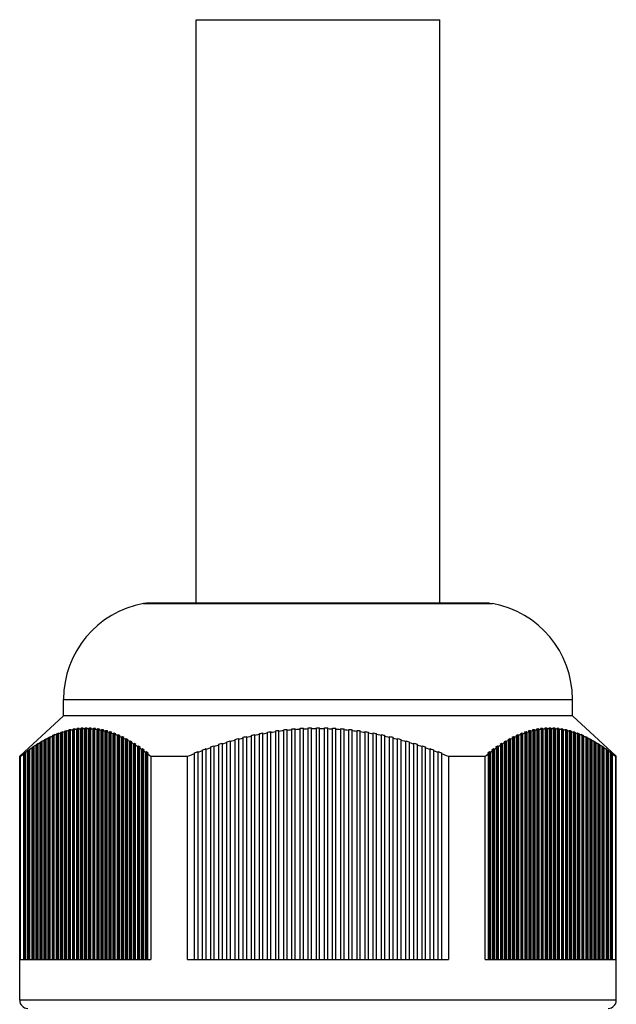
# Model space of a CAD drawing. Units: millimetres. Extents: x 0 to 1188, y 0 to 840.
# Drawn here: x 797 to 833, y 477 to 538 of the extents above; entities that cross this region are included whole.
import ezdxf

# ---------------------------------------------------------------- set-up
doc = ezdxf.new("R2010")
doc.units = ezdxf.units.MM
doc.header["$LTSCALE"] = 3
doc.layers.get('0').update_dxf_attribs({"linetype": 'CONTINUOUS'})

msp = doc.modelspace()

# ---------------------------------------------------------------- linework, layer by layer
at = {"color": 7, "linetype": 'Continuous'}
for p, q in [((807.649, 501.677), (807.649, 537.559)), ((807.649, 537.559), (822.649, 537.559)), ((822.649, 501.677), (822.649, 537.559)), ((804.599, 501.677), (804.419, 501.661)), ((804.419, 501.661), (825.879, 501.661)), ((825.699, 501.677), (804.599, 501.677)), ((825.699, 501.677), (825.879, 501.661)), ((799.499, 494.759), (799.499, 495.759)), ((799.499, 495.759), (830.799, 495.759)), ((830.799, 494.759), (830.799, 495.759)), ((799.499, 494.759), (796.799, 492.259)), ((830.799, 494.759), (799.499, 494.759)), ((830.799, 494.759), (833.499, 492.259)), ((798.703, 493.483), (798.659, 493.438)), ((798.669, 493.467), (798.703, 493.483)), ((798.809, 493.507), (798.853, 493.552)), ((798.809, 479.759), (798.809, 493.507)), ((798.853, 493.552), (798.919, 493.582)), ((798.853, 479.759), (798.853, 493.552)), ((798.953, 493.596), (798.909, 493.551)), ((798.909, 493.551), (798.909, 479.759)), ((798.919, 493.582), (798.953, 493.596)), ((799.103, 493.658), (799.059, 493.612)), ((799.059, 479.759), (799.059, 493.612)), ((799.103, 493.658), (799.169, 493.684)), ((799.103, 479.759), (799.103, 493.658)), ((799.159, 493.651), (799.203, 493.696)), ((799.159, 493.651), (799.159, 479.759)), ((799.169, 493.684), (799.203, 493.696)), ((799.353, 493.75), (799.309, 493.704)), ((799.309, 479.759), (799.309, 493.704)), ((799.353, 493.75), (799.419, 493.772)), ((799.353, 479.759), (799.353, 493.75)), ((799.409, 493.738), (799.453, 493.783)), ((799.409, 493.738), (799.409, 479.759)), ((799.419, 493.772), (799.453, 493.783)), ((799.603, 493.829), (799.559, 493.783)), ((799.559, 479.759), (799.559, 493.783)), ((799.603, 493.829), (799.669, 493.848)), ((799.603, 479.759), (799.603, 493.829)), ((799.659, 493.811), (799.703, 493.857)), ((799.659, 493.811), (799.659, 479.759)), ((799.669, 493.848), (799.703, 493.857)), ((799.853, 493.894), (799.809, 493.849)), ((799.809, 479.759), (799.809, 493.849)), ((799.853, 479.759), (799.853, 493.894)), ((799.909, 493.871), (799.953, 493.917)), ((799.909, 493.871), (799.909, 479.759)), ((799.919, 493.91), (799.953, 493.917)), ((800.103, 493.946), (800.059, 493.9)), ((800.059, 479.759), (800.059, 493.9)), ((800.103, 479.759), (800.103, 493.946)), ((800.159, 493.917), (800.203, 493.963)), ((800.159, 493.917), (800.159, 479.759)), ((800.169, 493.958), (800.203, 493.963)), ((800.353, 493.984), (800.309, 493.938)), ((800.309, 479.759), (800.309, 493.938)), ((800.353, 479.759), (800.353, 493.984)), ((800.409, 493.949), (800.453, 493.995)), ((800.409, 493.949), (800.409, 479.759)), ((800.419, 493.992), (800.453, 493.995)), ((800.603, 494.008), (800.559, 493.962)), ((800.559, 479.759), (800.559, 493.962)), ((800.603, 479.759), (800.603, 494.008)), ((800.659, 493.967), (800.703, 494.014)), ((800.659, 493.967), (800.659, 479.759)), ((800.669, 494.011), (800.703, 494.014)), ((800.853, 494.018), (800.809, 493.971)), ((800.809, 479.759), (800.809, 493.971)), ((800.853, 479.759), (800.853, 494.018)), ((800.853, 494.018), (800.953, 494.018)), ((800.909, 493.971), (800.953, 494.018)), ((800.909, 493.971), (800.909, 479.759)), ((801.103, 494.013), (801.059, 493.967)), ((801.059, 479.759), (801.059, 493.967)), ((801.103, 479.759), (801.103, 494.013)), ((801.159, 493.962), (801.203, 494.008)), ((801.159, 493.962), (801.159, 479.759)), ((801.169, 494.011), (801.203, 494.008)), ((801.353, 493.995), (801.309, 493.949)), ((801.309, 479.759), (801.309, 493.949)), ((801.353, 479.759), (801.353, 493.995)), ((801.409, 493.938), (801.453, 493.984)), ((801.409, 493.938), (801.409, 479.759)), ((801.419, 493.988), (801.453, 493.984)), ((801.603, 493.963), (801.559, 493.917)), ((801.559, 479.759), (801.559, 493.917)), ((801.603, 479.759), (801.603, 493.963)), ((801.659, 493.9), (801.703, 493.946)), ((801.659, 493.9), (801.659, 479.759)), ((801.669, 493.952), (801.703, 493.946)), ((801.853, 493.917), (801.809, 493.871)), ((801.809, 479.759), (801.809, 493.871)), ((801.853, 479.759), (801.853, 493.917)), ((801.909, 493.848), (801.953, 493.894)), ((801.909, 493.848), (801.909, 479.759)), ((801.919, 493.902), (801.953, 493.894)), ((802.103, 493.857), (802.059, 493.811)), ((802.059, 479.759), (802.059, 493.811)), ((802.103, 479.759), (802.103, 493.857)), ((802.159, 493.783), (802.203, 493.829)), ((802.159, 493.783), (802.159, 479.759)), ((802.169, 493.838), (802.203, 493.829)), ((802.353, 493.783), (802.309, 493.737)), ((802.309, 479.759), (802.309, 493.737)), ((802.353, 479.759), (802.353, 493.783)), ((802.409, 493.704), (802.453, 493.75)), ((802.409, 493.704), (802.409, 479.759)), ((802.419, 493.761), (802.453, 493.75)), ((802.603, 493.696), (802.559, 493.651)), ((802.559, 479.759), (802.559, 493.651)), ((802.603, 479.759), (802.603, 493.696)), ((802.659, 493.612), (802.703, 493.657)), ((802.659, 493.612), (802.659, 479.759)), ((802.669, 493.67), (802.703, 493.657)), ((802.809, 493.551), (802.838, 493.581)), ((802.809, 479.759), (802.809, 493.551)), ((802.838, 493.581), (802.853, 493.596)), ((802.853, 479.759), (802.853, 493.596)), ((802.953, 493.552), (802.909, 493.507)), ((802.909, 493.507), (802.909, 479.759)), ((802.919, 493.567), (802.953, 493.552)), ((810.682, 493.467), (810.749, 493.483)), ((810.749, 493.483), (810.749, 479.759)), ((811.049, 479.759), (811.049, 493.552)), ((811.182, 493.582), (811.249, 493.596)), ((811.249, 493.596), (811.249, 479.759)), ((811.549, 479.759), (811.549, 493.658)), ((811.682, 493.684), (811.749, 493.696)), ((811.749, 479.759), (811.749, 493.696)), ((812.049, 479.759), (812.049, 493.75)), ((812.182, 493.772), (812.249, 493.783)), ((812.249, 479.759), (812.249, 493.783)), ((812.549, 479.759), (812.549, 493.829)), ((812.749, 479.759), (812.749, 493.857)), ((813.049, 479.759), (813.049, 493.894)), ((813.249, 479.759), (813.249, 493.917)), ((813.549, 479.759), (813.549, 493.946)), ((813.749, 479.759), (813.749, 493.963)), ((814.049, 479.759), (814.049, 493.984)), ((814.249, 479.759), (814.249, 493.995)), ((814.549, 479.759), (814.549, 494.008)), ((814.749, 479.759), (814.749, 494.014)), ((815.049, 479.759), (815.049, 494.018)), ((815.049, 494.018), (815.249, 494.018)), ((815.249, 479.759), (815.249, 494.018)), ((815.549, 479.759), (815.549, 494.013)), ((815.749, 479.759), (815.749, 494.008)), ((816.049, 479.759), (816.049, 493.995)), ((816.249, 479.759), (816.249, 493.984)), ((816.549, 479.759), (816.549, 493.963)), ((816.749, 479.759), (816.749, 493.946)), ((817.049, 479.759), (817.049, 493.917)), ((817.249, 479.759), (817.249, 493.894)), ((817.549, 479.759), (817.549, 493.857)), ((817.749, 479.759), (817.749, 493.829)), ((818.049, 479.759), (818.049, 493.783)), ((818.249, 479.759), (818.249, 493.75)), ((818.549, 479.759), (818.549, 493.696)), ((818.749, 479.759), (818.749, 493.657)), ((819.049, 479.759), (819.049, 493.596)), ((819.249, 493.552), (819.249, 479.759)), ((827.195, 493.483), (827.195, 479.759)), ((827.195, 493.483), (827.209, 493.468)), ((827.388, 493.507), (827.345, 493.552)), ((827.388, 479.759), (827.388, 493.507)), ((827.445, 493.596), (827.445, 479.759)), ((827.445, 493.596), (827.459, 493.581)), ((827.459, 493.581), (827.488, 493.551)), ((827.488, 493.551), (827.488, 479.759)), ((827.595, 493.658), (827.638, 493.612)), ((827.638, 479.759), (827.638, 493.612)), ((827.695, 493.696), (827.695, 479.759)), ((827.738, 493.651), (827.695, 493.696)), ((827.738, 493.651), (827.738, 479.759)), ((827.845, 493.75), (827.878, 493.761)), ((827.845, 493.75), (827.888, 493.704)), ((827.878, 493.761), (827.945, 493.783)), ((827.888, 479.759), (827.888, 493.704)), ((827.945, 493.783), (827.945, 479.759)), ((827.988, 493.738), (827.945, 493.783)), ((827.988, 493.738), (827.988, 479.759)), ((828.095, 493.829), (828.128, 493.839)), ((828.095, 493.829), (828.138, 493.783)), ((828.128, 493.839), (828.195, 493.857)), ((828.138, 479.759), (828.138, 493.783)), ((828.195, 493.857), (828.195, 479.759)), ((828.238, 493.811), (828.195, 493.857)), ((828.238, 493.811), (828.238, 479.759)), ((828.345, 493.894), (828.378, 493.902)), ((828.345, 493.894), (828.388, 493.849)), ((828.388, 479.759), (828.388, 493.849)), ((828.445, 493.917), (828.445, 479.759)), ((828.488, 493.871), (828.445, 493.917)), ((828.488, 493.871), (828.488, 479.759)), ((828.595, 493.946), (828.638, 493.9)), ((828.638, 479.759), (828.638, 493.9)), ((828.662, 493.958), (828.695, 493.963)), ((828.695, 493.963), (828.695, 479.759)), ((828.738, 493.917), (828.695, 493.963)), ((828.738, 493.917), (828.738, 479.759)), ((828.845, 493.984), (828.888, 493.938)), ((828.888, 479.759), (828.888, 493.938)), ((828.912, 493.992), (828.945, 493.995)), ((828.945, 493.995), (828.945, 479.759)), ((828.988, 493.949), (828.945, 493.995)), ((828.988, 493.949), (828.988, 479.759)), ((829.095, 494.008), (829.138, 493.962)), ((829.138, 479.759), (829.138, 493.962)), ((829.162, 494.011), (829.195, 494.014)), ((829.195, 494.014), (829.195, 479.759)), ((829.238, 493.967), (829.195, 494.014)), ((829.238, 493.967), (829.238, 479.759)), ((829.345, 494.018), (829.388, 493.971)), ((829.345, 494.018), (829.445, 494.018)), ((829.388, 479.759), (829.388, 493.971)), ((829.445, 494.018), (829.445, 479.759)), ((829.488, 493.971), (829.445, 494.018)), ((829.488, 493.971), (829.488, 479.759)), ((829.595, 494.013), (829.638, 493.967)), ((829.638, 479.759), (829.638, 493.967)), ((829.662, 494.011), (829.695, 494.008)), ((829.695, 494.008), (829.695, 479.759)), ((829.738, 493.962), (829.695, 494.008)), ((829.738, 493.962), (829.738, 479.759)), ((829.845, 493.995), (829.888, 493.949)), ((829.888, 479.759), (829.888, 493.949)), ((829.912, 493.988), (829.945, 493.984)), ((829.945, 493.984), (829.945, 479.759)), ((829.988, 493.938), (829.945, 493.984)), ((829.988, 493.938), (829.988, 479.759)), ((830.095, 493.963), (830.138, 493.917)), ((830.138, 479.759), (830.138, 493.917)), ((830.162, 493.952), (830.195, 493.946)), ((830.195, 493.946), (830.195, 479.759)), ((830.238, 493.9), (830.195, 493.946)), ((830.238, 493.9), (830.238, 479.759)), ((830.345, 493.917), (830.388, 493.871)), ((830.388, 479.759), (830.388, 493.871)), ((830.412, 493.902), (830.445, 493.894)), ((830.445, 493.894), (830.445, 479.759)), ((830.488, 493.848), (830.445, 493.894)), ((830.488, 493.848), (830.488, 479.759)), ((830.595, 493.857), (830.638, 493.811)), ((830.595, 493.857), (830.662, 493.838)), ((830.638, 479.759), (830.638, 493.811)), ((830.662, 493.838), (830.695, 493.829)), ((830.695, 493.829), (830.695, 479.759)), ((830.738, 493.783), (830.695, 493.829)), ((830.738, 493.783), (830.738, 479.759)), ((830.845, 493.783), (830.888, 493.737)), ((830.845, 493.783), (830.912, 493.761)), ((830.888, 479.759), (830.888, 493.737)), ((830.912, 493.761), (830.945, 493.75)), ((830.945, 493.75), (830.945, 479.759)), ((830.988, 493.704), (830.945, 493.75)), ((830.988, 493.704), (830.988, 479.759)), ((831.095, 493.696), (831.138, 493.651)), ((831.095, 493.696), (831.162, 493.67)), ((831.138, 479.759), (831.138, 493.651)), ((831.162, 493.67), (831.195, 493.657)), ((831.195, 493.657), (831.195, 479.759)), ((831.238, 493.612), (831.195, 493.657)), ((831.238, 493.612), (831.238, 479.759)), ((831.388, 493.551), (831.345, 493.596)), ((831.345, 493.596), (831.412, 493.567)), ((831.388, 479.759), (831.388, 493.551)), ((831.412, 493.567), (831.445, 493.552)), ((831.445, 493.552), (831.445, 479.759)), ((831.445, 493.552), (831.488, 493.507)), ((831.488, 493.507), (831.488, 479.759)), ((797.603, 492.838), (797.669, 492.884)), ((797.669, 492.884), (797.703, 492.906)), ((797.809, 492.961), (797.853, 493.005)), ((797.809, 479.759), (797.809, 492.961)), ((797.853, 493.005), (797.919, 493.047)), ((797.853, 479.759), (797.853, 493.005)), ((797.909, 493.025), (797.909, 479.759)), ((797.919, 493.047), (797.953, 493.068)), ((798.059, 493.116), (798.103, 493.16)), ((798.059, 479.759), (798.059, 493.116)), ((798.103, 493.16), (798.169, 493.199)), ((798.103, 479.759), (798.103, 493.16)), ((798.203, 493.218), (798.159, 493.174)), ((798.159, 493.174), (798.159, 479.759)), ((798.169, 493.199), (798.203, 493.218)), ((798.309, 493.259), (798.353, 493.303)), ((798.309, 479.759), (798.309, 493.259)), ((798.353, 493.303), (798.419, 493.339)), ((798.353, 479.759), (798.353, 493.303)), ((798.453, 493.357), (798.409, 493.312)), ((798.409, 493.312), (798.409, 479.759)), ((798.419, 493.339), (798.453, 493.357)), ((798.559, 493.389), (798.603, 493.434)), ((798.559, 479.759), (798.559, 493.389)), ((798.603, 493.434), (798.669, 493.467)), ((798.603, 479.759), (798.603, 493.434)), ((798.659, 493.438), (798.659, 479.759)), ((803.059, 493.438), (803.088, 493.468)), ((803.059, 479.759), (803.059, 493.438)), ((803.088, 493.468), (803.103, 493.482)), ((803.103, 479.759), (803.103, 493.482)), ((803.203, 493.434), (803.159, 493.389)), ((803.159, 493.389), (803.159, 479.759)), ((803.169, 493.45), (803.203, 493.434)), ((803.309, 493.312), (803.338, 493.342)), ((803.309, 479.759), (803.309, 493.312)), ((803.338, 493.342), (803.353, 493.356)), ((803.353, 479.759), (803.353, 493.356)), ((803.453, 493.303), (803.409, 493.258)), ((803.409, 493.258), (803.409, 479.759)), ((803.419, 493.321), (803.453, 493.303)), ((803.559, 493.174), (803.603, 493.218)), ((803.559, 479.759), (803.559, 493.174)), ((803.603, 479.759), (803.603, 493.218)), ((803.703, 493.159), (803.659, 493.116)), ((803.659, 493.116), (803.659, 479.759)), ((803.669, 493.179), (803.703, 493.159)), ((803.809, 493.024), (803.853, 493.068)), ((803.809, 479.759), (803.809, 493.024)), ((803.853, 479.759), (803.853, 493.068)), ((803.953, 493.004), (803.909, 492.961)), ((803.909, 492.961), (803.909, 479.759)), ((803.919, 493.026), (803.953, 493.004)), ((804.059, 492.863), (804.103, 492.906)), ((804.103, 479.759), (804.103, 492.906)), ((808.682, 492.884), (808.749, 492.906)), ((808.749, 492.906), (808.749, 479.759)), ((809.049, 479.759), (809.049, 493.005)), ((809.182, 493.047), (809.249, 493.068)), ((809.249, 493.068), (809.249, 479.759)), ((809.549, 479.759), (809.549, 493.16)), ((809.682, 493.199), (809.749, 493.218)), ((809.749, 493.218), (809.749, 479.759)), ((810.049, 479.759), (810.049, 493.303)), ((810.182, 493.339), (810.249, 493.357)), ((810.249, 493.357), (810.249, 479.759)), ((810.549, 479.759), (810.549, 493.434)), ((819.549, 479.759), (819.549, 493.482)), ((819.749, 493.434), (819.749, 479.759)), ((820.049, 479.759), (820.049, 493.356)), ((820.249, 493.303), (820.249, 479.759)), ((820.549, 479.759), (820.549, 493.218)), ((820.749, 493.159), (820.749, 479.759)), ((821.049, 479.759), (821.049, 493.068)), ((821.249, 493.004), (821.249, 479.759)), ((821.549, 479.759), (821.549, 492.906)), ((826.195, 492.906), (826.195, 479.759)), ((826.195, 492.906), (826.238, 492.863)), ((826.388, 492.961), (826.345, 493.005)), ((826.388, 479.759), (826.388, 492.961)), ((826.445, 493.068), (826.445, 479.759)), ((826.445, 493.068), (826.488, 493.025)), ((826.488, 493.025), (826.488, 479.759)), ((826.638, 493.116), (826.595, 493.16)), ((826.638, 479.759), (826.638, 493.116)), ((826.695, 493.218), (826.695, 479.759)), ((826.695, 493.218), (826.738, 493.174)), ((826.738, 493.174), (826.738, 479.759)), ((826.888, 493.259), (826.845, 493.303)), ((826.888, 479.759), (826.888, 493.259)), ((826.945, 493.357), (826.945, 479.759)), ((826.945, 493.357), (826.988, 493.312)), ((826.988, 493.312), (826.988, 479.759)), ((827.138, 493.389), (827.095, 493.434)), ((827.138, 479.759), (827.138, 493.389)), ((827.209, 493.468), (827.238, 493.438)), ((827.238, 493.438), (827.238, 479.759)), ((831.638, 493.438), (831.595, 493.482)), ((831.595, 493.482), (831.662, 493.45)), ((831.638, 479.759), (831.638, 493.438)), ((831.662, 493.45), (831.695, 493.434)), ((831.695, 493.434), (831.695, 479.759)), ((831.695, 493.434), (831.738, 493.389)), ((831.738, 493.389), (831.738, 479.759)), ((831.888, 493.312), (831.845, 493.356)), ((831.845, 493.356), (831.912, 493.321)), ((831.888, 479.759), (831.888, 493.312)), ((831.912, 493.321), (831.945, 493.303)), ((831.945, 493.303), (831.945, 479.759)), ((831.945, 493.303), (831.988, 493.258)), ((831.988, 493.258), (831.988, 479.759)), ((832.138, 493.174), (832.095, 493.218)), ((832.095, 493.218), (832.162, 493.179)), ((832.138, 479.759), (832.138, 493.174)), ((832.162, 493.179), (832.195, 493.159)), ((832.195, 493.159), (832.195, 479.759)), ((832.195, 493.159), (832.238, 493.116)), ((832.238, 493.116), (832.238, 479.759)), ((832.345, 493.068), (832.412, 493.026)), ((832.388, 479.759), (832.388, 493.024)), ((832.412, 493.026), (832.445, 493.004)), ((832.445, 493.004), (832.445, 479.759)), ((832.445, 493.004), (832.488, 492.961)), ((832.488, 492.961), (832.488, 479.759)), ((832.595, 492.906), (832.662, 492.86)), ((797.059, 492.429), (797.103, 492.471)), ((797.059, 479.759), (797.059, 492.429)), ((797.103, 492.471), (797.169, 492.523)), ((797.103, 479.759), (797.103, 492.471)), ((797.159, 492.506), (797.159, 479.759)), ((797.169, 492.523), (797.203, 492.548)), ((797.309, 492.618), (797.353, 492.66)), ((797.309, 479.759), (797.309, 492.618)), ((797.353, 492.66), (797.419, 492.709)), ((797.353, 479.759), (797.353, 492.66)), ((797.409, 492.69), (797.409, 479.759)), ((797.419, 492.709), (797.453, 492.733)), ((797.559, 492.795), (797.603, 492.838)), ((797.559, 479.759), (797.559, 492.795)), ((797.603, 479.759), (797.603, 492.838)), ((797.659, 492.863), (797.659, 479.759)), ((804.059, 479.759), (804.059, 492.863)), ((804.203, 492.838), (804.159, 492.795)), ((804.159, 492.795), (804.159, 479.759)), ((804.169, 492.86), (804.203, 492.838)), ((804.309, 492.689), (804.353, 492.732)), ((804.309, 479.759), (804.309, 492.689)), ((804.353, 479.759), (804.353, 492.732)), ((804.453, 492.66), (804.409, 492.617)), ((804.409, 492.617), (804.409, 479.759)), ((804.419, 492.684), (804.453, 492.66)), ((804.559, 492.505), (804.603, 492.548)), ((804.559, 479.759), (804.559, 492.505)), ((804.603, 479.759), (804.603, 492.548)), ((804.703, 492.471), (804.659, 492.429)), ((804.659, 492.429), (804.659, 479.759)), ((804.669, 492.497), (804.703, 492.471)), ((807.549, 479.759), (807.549, 492.471)), ((807.682, 492.523), (807.749, 492.548)), ((807.749, 492.548), (807.749, 479.759)), ((808.049, 479.759), (808.049, 492.66)), ((808.182, 492.709), (808.249, 492.733)), ((808.249, 492.733), (808.249, 479.759)), ((808.549, 479.759), (808.549, 492.838)), ((821.749, 492.838), (821.749, 479.759)), ((822.049, 479.759), (822.049, 492.732)), ((822.249, 492.66), (822.249, 479.759)), ((822.549, 479.759), (822.549, 492.548)), ((822.749, 492.471), (822.749, 479.759)), ((825.638, 492.429), (825.595, 492.471)), ((825.638, 479.759), (825.638, 492.429)), ((825.695, 492.548), (825.695, 479.759)), ((825.695, 492.548), (825.738, 492.506)), ((825.738, 492.506), (825.738, 479.759)), ((825.888, 492.618), (825.845, 492.66)), ((825.888, 479.759), (825.888, 492.618)), ((825.945, 492.733), (825.945, 479.759)), ((825.945, 492.733), (825.988, 492.69)), ((825.988, 492.69), (825.988, 479.759)), ((826.138, 492.795), (826.095, 492.838)), ((826.138, 479.759), (826.138, 492.795)), ((826.238, 492.863), (826.238, 479.759)), ((832.638, 479.759), (832.638, 492.863)), ((832.662, 492.86), (832.695, 492.838)), ((832.695, 492.838), (832.695, 479.759)), ((832.695, 492.838), (832.738, 492.795)), ((832.738, 492.795), (832.738, 479.759)), ((832.845, 492.732), (832.912, 492.684)), ((832.888, 479.759), (832.888, 492.689)), ((832.912, 492.684), (832.945, 492.66)), ((832.945, 492.66), (832.945, 479.759)), ((832.945, 492.66), (832.988, 492.617)), ((832.988, 492.617), (832.988, 479.759)), ((833.095, 492.548), (833.162, 492.497)), ((833.138, 479.759), (833.138, 492.505)), ((833.162, 492.497), (833.195, 492.471)), ((833.195, 492.471), (833.195, 479.759)), ((833.195, 492.471), (833.238, 492.429)), ((833.238, 492.429), (833.238, 479.759)), ((796.799, 477.259), (796.799, 492.259)), ((796.799, 492.259), (796.844, 492.259)), ((796.844, 479.759), (796.844, 492.259)), ((804.874, 492.259), (804.874, 479.759)), ((804.874, 492.259), (807.119, 492.259)), ((807.119, 479.759), (807.119, 492.259)), ((823.178, 492.259), (823.178, 479.759)), ((823.178, 492.259), (825.423, 492.259)), ((825.423, 479.759), (825.423, 492.259)), ((833.453, 492.259), (833.453, 479.759)), ((833.453, 492.259), (833.499, 492.259)), ((833.499, 477.259), (833.499, 492.259)), ((796.844, 479.759), (804.874, 479.759)), ((807.119, 479.759), (823.178, 479.759)), ((825.423, 479.759), (833.453, 479.759)), ((833.499, 477.259), (796.799, 477.259))]:
    msp.add_line(p, q, dxfattribs=at)
for points in [[(798.659, 493.438), (798.709, 493.462), (798.759, 493.485), (798.809, 493.507)], [(798.909, 493.551), (798.959, 493.572), (799.009, 493.592), (799.059, 493.612)], [(799.159, 493.651), (799.209, 493.669), (799.259, 493.687), (799.309, 493.704)], [(799.409, 493.738), (799.459, 493.753), (799.509, 493.769), (799.559, 493.783)], [(799.659, 493.811), (799.709, 493.824), (799.759, 493.837), (799.809, 493.849)], [(799.853, 493.894), (799.886, 493.902), (799.919, 493.91)], [(799.909, 493.871), (799.959, 493.881), (800.009, 493.891), (800.059, 493.9)], [(800.103, 493.946), (800.136, 493.952), (800.169, 493.958)], [(800.159, 493.917), (800.209, 493.924), (800.259, 493.931), (800.309, 493.938)], [(800.353, 493.984), (800.386, 493.988), (800.419, 493.992)], [(800.409, 493.949), (800.459, 493.954), (800.509, 493.958), (800.559, 493.962)], [(800.603, 494.008), (800.636, 494.011), (800.669, 494.011)], [(800.659, 493.967), (800.709, 493.97), (800.759, 493.97), (800.809, 493.971)], [(800.909, 493.971), (800.959, 493.97), (801.009, 493.97), (801.059, 493.967)], [(801.103, 494.013), (801.136, 494.011), (801.169, 494.011)], [(801.159, 493.962), (801.209, 493.958), (801.259, 493.954), (801.309, 493.949)], [(801.353, 493.995), (801.386, 493.992), (801.419, 493.988)], [(801.409, 493.938), (801.459, 493.931), (801.509, 493.924), (801.559, 493.917)], [(801.603, 493.963), (801.636, 493.958), (801.669, 493.952)], [(801.659, 493.9), (801.709, 493.891), (801.759, 493.881), (801.809, 493.871)], [(801.853, 493.917), (801.886, 493.909), (801.919, 493.902)], [(801.909, 493.848), (801.959, 493.836), (802.009, 493.824), (802.059, 493.811)], [(802.103, 493.857), (802.136, 493.848), (802.169, 493.838)], [(802.159, 493.783), (802.209, 493.768), (802.259, 493.753), (802.309, 493.737)], [(802.353, 493.783), (802.386, 493.772), (802.419, 493.761)], [(802.409, 493.704), (802.459, 493.687), (802.509, 493.669), (802.559, 493.651)], [(802.603, 493.696), (802.636, 493.683), (802.669, 493.67)], [(802.659, 493.612), (802.709, 493.592), (802.759, 493.572), (802.809, 493.551)], [(802.853, 493.596), (802.886, 493.581), (802.919, 493.567)], [(802.909, 493.507), (802.959, 493.484), (803.01, 493.461), (803.059, 493.438)], [(810.749, 493.438), (810.849, 493.462), (810.949, 493.485), (811.049, 493.507)], [(811.049, 493.552), (811.116, 493.567), (811.182, 493.582)], [(811.249, 493.551), (811.349, 493.572), (811.449, 493.592), (811.549, 493.612)], [(811.549, 493.658), (811.616, 493.671), (811.682, 493.684)], [(811.749, 493.651), (811.849, 493.669), (811.949, 493.687), (812.049, 493.704)], [(812.049, 493.75), (812.116, 493.761), (812.182, 493.772)], [(812.249, 493.738), (812.349, 493.753), (812.449, 493.769), (812.549, 493.783)], [(812.549, 493.829), (812.616, 493.839), (812.682, 493.848), (812.749, 493.857)], [(812.749, 493.811), (812.849, 493.824), (812.949, 493.837), (813.049, 493.849)], [(813.049, 493.894), (813.116, 493.902), (813.182, 493.91), (813.249, 493.917)], [(813.249, 493.871), (813.349, 493.881), (813.449, 493.891), (813.549, 493.9)], [(813.549, 493.946), (813.616, 493.952), (813.682, 493.958), (813.749, 493.963)], [(813.749, 493.917), (813.849, 493.924), (813.949, 493.931), (814.049, 493.938)], [(814.049, 493.984), (814.116, 493.988), (814.182, 493.992), (814.249, 493.995)], [(814.249, 493.949), (814.349, 493.954), (814.449, 493.958), (814.549, 493.962)], [(814.549, 494.008), (814.616, 494.011), (814.682, 494.011), (814.749, 494.014)], [(814.749, 493.967), (814.849, 493.97), (814.949, 493.97), (815.049, 493.971)], [(815.249, 493.971), (815.349, 493.97), (815.449, 493.97), (815.549, 493.967)], [(815.549, 494.013), (815.616, 494.011), (815.682, 494.011), (815.749, 494.008)], [(815.749, 493.962), (815.849, 493.958), (815.949, 493.954), (816.049, 493.949)], [(816.049, 493.995), (816.116, 493.992), (816.182, 493.988), (816.249, 493.984)], [(816.249, 493.938), (816.349, 493.931), (816.449, 493.924), (816.549, 493.917)], [(816.549, 493.963), (816.616, 493.958), (816.682, 493.952), (816.749, 493.946)], [(816.749, 493.9), (816.849, 493.891), (816.949, 493.881), (817.049, 493.871)], [(817.049, 493.917), (817.116, 493.909), (817.182, 493.902), (817.249, 493.894)], [(817.249, 493.848), (817.349, 493.836), (817.449, 493.824), (817.549, 493.811)], [(817.549, 493.857), (817.616, 493.848), (817.682, 493.838), (817.749, 493.829)], [(817.749, 493.783), (817.849, 493.768), (817.949, 493.753), (818.049, 493.737)], [(818.049, 493.783), (818.116, 493.772), (818.183, 493.761), (818.249, 493.75)], [(818.249, 493.704), (818.349, 493.687), (818.449, 493.669), (818.549, 493.651)], [(818.549, 493.696), (818.616, 493.683), (818.683, 493.67), (818.749, 493.657)], [(818.749, 493.612), (818.849, 493.592), (818.949, 493.572), (819.049, 493.551)], [(819.049, 493.596), (819.116, 493.581), (819.183, 493.567), (819.249, 493.552)], [(819.249, 493.507), (819.349, 493.484), (819.449, 493.461), (819.549, 493.438)], [(827.095, 493.434), (827.128, 493.45), (827.162, 493.467), (827.195, 493.483)], [(827.238, 493.438), (827.288, 493.462), (827.338, 493.485), (827.388, 493.507)], [(827.345, 493.552), (827.378, 493.567), (827.412, 493.582), (827.445, 493.596)], [(827.488, 493.551), (827.538, 493.572), (827.588, 493.592), (827.638, 493.612)], [(827.595, 493.658), (827.628, 493.671), (827.662, 493.684), (827.695, 493.696)], [(827.738, 493.651), (827.788, 493.669), (827.838, 493.687), (827.888, 493.704)], [(827.988, 493.738), (828.038, 493.753), (828.088, 493.769), (828.138, 493.783)], [(828.238, 493.811), (828.288, 493.824), (828.338, 493.837), (828.388, 493.849)], [(828.378, 493.902), (828.412, 493.91), (828.445, 493.917)], [(828.488, 493.871), (828.538, 493.881), (828.588, 493.891), (828.638, 493.9)], [(828.595, 493.946), (828.628, 493.952), (828.662, 493.958)], [(828.738, 493.917), (828.788, 493.924), (828.838, 493.931), (828.888, 493.938)], [(828.845, 493.984), (828.878, 493.988), (828.912, 493.992)], [(828.988, 493.949), (829.038, 493.954), (829.088, 493.958), (829.138, 493.962)], [(829.095, 494.008), (829.128, 494.011), (829.162, 494.011)], [(829.238, 493.967), (829.288, 493.97), (829.338, 493.97), (829.388, 493.971)], [(829.488, 493.971), (829.538, 493.97), (829.588, 493.97), (829.638, 493.967)], [(829.595, 494.013), (829.628, 494.011), (829.662, 494.011)], [(829.738, 493.962), (829.788, 493.958), (829.838, 493.954), (829.888, 493.949)], [(829.845, 493.995), (829.878, 493.992), (829.912, 493.988)], [(829.988, 493.938), (830.038, 493.931), (830.088, 493.924), (830.138, 493.917)], [(830.095, 493.963), (830.128, 493.958), (830.162, 493.952)], [(830.238, 493.9), (830.288, 493.891), (830.338, 493.881), (830.388, 493.871)], [(830.345, 493.917), (830.378, 493.909), (830.412, 493.902)], [(830.488, 493.848), (830.538, 493.836), (830.588, 493.824), (830.638, 493.811)], [(830.738, 493.783), (830.788, 493.768), (830.838, 493.753), (830.888, 493.737)], [(830.988, 493.704), (831.038, 493.687), (831.088, 493.669), (831.138, 493.651)], [(831.238, 493.612), (831.288, 493.592), (831.338, 493.572), (831.388, 493.551)], [(831.488, 493.507), (831.538, 493.484), (831.588, 493.461), (831.638, 493.438)], [(797.659, 492.863), (797.709, 492.896), (797.759, 492.929), (797.809, 492.961)], [(797.909, 493.025), (797.959, 493.055), (798.009, 493.086), (798.059, 493.116)], [(798.159, 493.174), (798.209, 493.203), (798.259, 493.231), (798.309, 493.259)], [(798.409, 493.312), (798.459, 493.338), (798.509, 493.364), (798.559, 493.389)], [(803.103, 493.482), (803.136, 493.466), (803.169, 493.45)], [(803.159, 493.389), (803.21, 493.364), (803.26, 493.338), (803.309, 493.312)], [(803.353, 493.356), (803.386, 493.339), (803.419, 493.321)], [(803.409, 493.258), (803.46, 493.231), (803.51, 493.203), (803.559, 493.174)], [(803.603, 493.218), (803.636, 493.199), (803.669, 493.179)], [(803.659, 493.116), (803.709, 493.086), (803.759, 493.055), (803.809, 493.024)], [(803.853, 493.068), (803.886, 493.047), (803.919, 493.026)], [(803.909, 492.961), (803.959, 492.929), (804.009, 492.896), (804.059, 492.863)], [(804.103, 492.906), (804.136, 492.883), (804.169, 492.86)], [(808.549, 492.838), (808.616, 492.861), (808.682, 492.884)], [(808.749, 492.863), (808.849, 492.896), (808.949, 492.929), (809.049, 492.961)], [(809.049, 493.005), (809.116, 493.026), (809.182, 493.047)], [(809.249, 493.025), (809.349, 493.055), (809.449, 493.086), (809.549, 493.116)], [(809.549, 493.16), (809.616, 493.18), (809.682, 493.199)], [(809.749, 493.174), (809.849, 493.203), (809.949, 493.231), (810.049, 493.259)], [(810.049, 493.303), (810.116, 493.321), (810.182, 493.339)], [(810.249, 493.312), (810.349, 493.338), (810.449, 493.364), (810.549, 493.389)], [(810.549, 493.434), (810.616, 493.45), (810.682, 493.467)], [(819.549, 493.482), (819.616, 493.466), (819.683, 493.45), (819.749, 493.434)], [(819.749, 493.389), (819.849, 493.364), (819.949, 493.338), (820.049, 493.312)], [(820.049, 493.356), (820.116, 493.339), (820.183, 493.321), (820.249, 493.303)], [(820.249, 493.258), (820.349, 493.231), (820.449, 493.203), (820.549, 493.174)], [(820.549, 493.218), (820.616, 493.199), (820.683, 493.179), (820.749, 493.159)], [(820.749, 493.116), (820.849, 493.086), (820.949, 493.055), (821.049, 493.024)], [(821.049, 493.068), (821.116, 493.047), (821.183, 493.026), (821.249, 493.004)], [(821.249, 492.961), (821.349, 492.929), (821.449, 492.896), (821.549, 492.863)], [(821.549, 492.906), (821.616, 492.883), (821.683, 492.86), (821.749, 492.838)], [(826.095, 492.838), (826.128, 492.861), (826.162, 492.884), (826.195, 492.906)], [(826.238, 492.863), (826.288, 492.896), (826.338, 492.929), (826.388, 492.961)], [(826.345, 493.005), (826.378, 493.026), (826.412, 493.047), (826.445, 493.068)], [(826.488, 493.025), (826.538, 493.055), (826.588, 493.086), (826.638, 493.116)], [(826.595, 493.16), (826.628, 493.18), (826.662, 493.199), (826.695, 493.218)], [(826.738, 493.174), (826.788, 493.203), (826.838, 493.231), (826.888, 493.259)], [(826.845, 493.303), (826.878, 493.321), (826.912, 493.339), (826.945, 493.357)], [(826.988, 493.312), (827.038, 493.338), (827.088, 493.364), (827.138, 493.389)], [(831.738, 493.389), (831.788, 493.364), (831.838, 493.338), (831.888, 493.312)], [(831.988, 493.258), (832.038, 493.231), (832.088, 493.203), (832.138, 493.174)], [(832.238, 493.116), (832.288, 493.086), (832.338, 493.055), (832.388, 493.024)], [(832.488, 492.961), (832.538, 492.929), (832.588, 492.896), (832.638, 492.863)], [(796.844, 492.259), (796.916, 492.316), (796.988, 492.373), (797.059, 492.429)], [(797.159, 492.506), (797.209, 492.543), (797.259, 492.581), (797.309, 492.618)], [(797.409, 492.69), (797.459, 492.725), (797.509, 492.76), (797.559, 492.795)], [(804.159, 492.795), (804.209, 492.76), (804.259, 492.725), (804.309, 492.689)], [(804.353, 492.732), (804.386, 492.708), (804.419, 492.684)], [(804.409, 492.617), (804.459, 492.58), (804.509, 492.543), (804.559, 492.505)], [(804.603, 492.548), (804.636, 492.522), (804.669, 492.497)], [(804.659, 492.429), (804.731, 492.373), (804.803, 492.316), (804.874, 492.259)], [(807.119, 492.259), (807.262, 492.316), (807.406, 492.373), (807.549, 492.429)], [(807.549, 492.471), (807.616, 492.497), (807.682, 492.523)], [(807.749, 492.506), (807.849, 492.543), (807.949, 492.581), (808.049, 492.618)], [(808.049, 492.66), (808.116, 492.684), (808.182, 492.709)], [(808.249, 492.69), (808.349, 492.725), (808.449, 492.76), (808.549, 492.795)], [(821.749, 492.795), (821.849, 492.76), (821.949, 492.725), (822.049, 492.689)], [(822.049, 492.732), (822.116, 492.708), (822.182, 492.684), (822.249, 492.66)], [(822.249, 492.617), (822.349, 492.58), (822.449, 492.543), (822.549, 492.505)], [(822.549, 492.548), (822.616, 492.522), (822.682, 492.497), (822.749, 492.471)], [(822.749, 492.429), (822.892, 492.373), (823.035, 492.316), (823.178, 492.259)], [(825.423, 492.259), (825.495, 492.316), (825.567, 492.373), (825.638, 492.429)], [(825.595, 492.471), (825.628, 492.497), (825.662, 492.523), (825.695, 492.548)], [(825.738, 492.506), (825.788, 492.543), (825.838, 492.581), (825.888, 492.618)], [(825.845, 492.66), (825.878, 492.684), (825.912, 492.709), (825.945, 492.733)], [(825.988, 492.69), (826.038, 492.725), (826.088, 492.76), (826.138, 492.795)], [(832.738, 492.795), (832.788, 492.76), (832.838, 492.725), (832.888, 492.689)], [(832.988, 492.617), (833.038, 492.58), (833.088, 492.543), (833.138, 492.505)], [(833.238, 492.429), (833.31, 492.373), (833.381, 492.316), (833.453, 492.259)]]:
    msp.add_lwpolyline(points, dxfattribs=at)
for centre, radius, start, end in [((805.499, 495.759), 6, 100.36976, 180), ((824.799, 495.759), 6, 0, 79.63024), ((797.299, 477.259), 0.5, 180, 270), ((832.999, 477.259), 0.5, 270, 0)]:
    msp.add_arc(centre, radius, start, end, dxfattribs=at)

doc.saveas('drawing.dxf')
